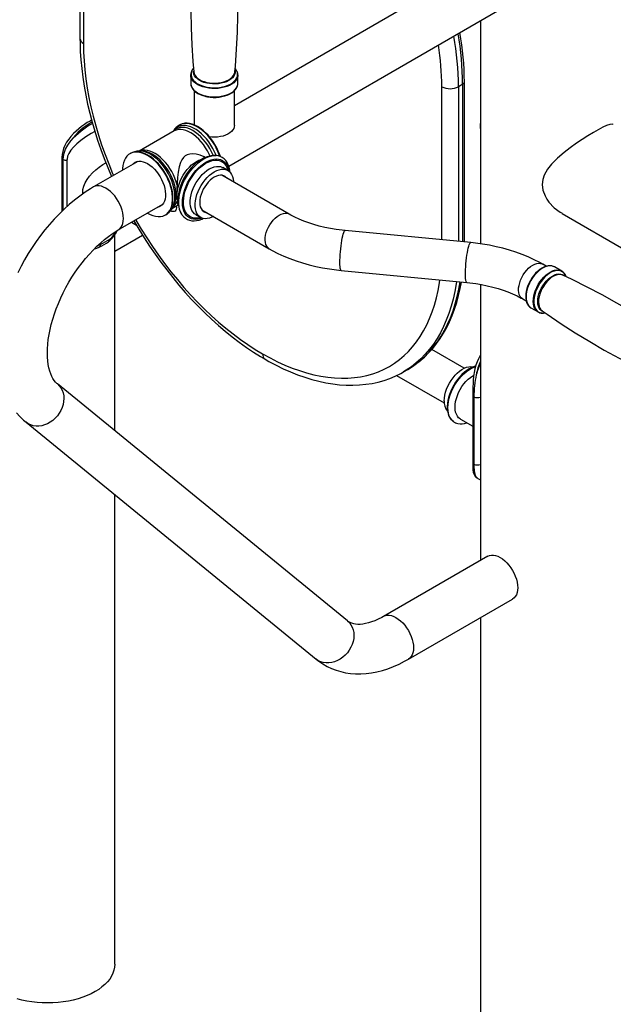
# Model space of a CAD drawing. Units: inches. Extents: x 23 to 8987, y 36 to 8036.
# Drawn here: x 1217 to 1721, y 455 to 1290 of the extents above; entities that cross this region are included whole.
import ezdxf

# ---------------------------------------------------------------- set-up
doc = ezdxf.new("R2010")
doc.units = ezdxf.units.IN
doc.header["$MEASUREMENT"] = 0

msp = doc.modelspace()

# ---------------------------------------------------------------- linework, layer by layer
at = {"color": 7}
for p, q in [((1268.4, 1412.88), (1268.4, 1274.07)), ((1271.33, 1408.79), (1271.33, 1269.98)), ((1614.39, 1341.28), (1399.35, 1217.14)), ((1394.61, 1165.91), (1635.38, 1304.91)), ((1608.19, 1289.21), (1608.19, 1099.98)), ((1362.35, 1243.22), (1362.35, 1236.15)), ((1402.33, 1235.64), (1402.35, 1236.15)), ((1402.35, 1236.15), (1402.35, 1243.22)), ((1594.53, 1101.5), (1594.53, 1237.35)), ((1365.35, 1229.81), (1365.35, 1200.84)), ((1399.35, 1200.23), (1399.35, 1229.85)), ((1575.39, 1103.35), (1575.39, 1233.27)), ((1593.07, 1235.31), (1589.53, 1233.27)), ((1589.53, 1233.27), (1589.53, 1101.98)), ((1593.07, 1101.64), (1593.07, 1235.31)), ((1348.17, 1195.68), (1318.75, 1178.7)), ((1347.5, 1195.56), (1347.23, 1195.14)), ((1353.21, 1200.9), (1352.88, 1200.71)), ((1320.06, 1178.76), (1318.25, 1178.67)), ((1253.08, 1173.11), (1253.08, 1127.6)), ((1254.07, 1128.57), (1254.07, 1171.39)), ((1257.34, 1170.82), (1257.34, 1131.58)), ((1317.58, 1169.94), (1279.92, 1148.2)), ((1311.1, 1176.59), (1310.78, 1176.4)), ((1374.77, 1173.19), (1374.59, 1173.29)), ((1383.62, 1174.82), (1383.9, 1174.8)), ((1393.85, 1162.18), (1389.6, 1164.63)), ((1445.97, 1125.16), (1388.77, 1158.18)), ((1300.92, 1111.83), (1338.58, 1133.57)), ((1346.48, 1129.78), (1347.46, 1131.3)), ((1346.75, 1130.2), (1351.8, 1133.11)), ((1351.6, 1133.45), (1351.76, 1133.36)), ((1371.77, 1128.73), (1428.97, 1095.72)), ((1340.78, 1124.44), (1341.1, 1124.63)), ((1366.61, 1124.79), (1370.85, 1122.34)), ((1677.38, 1125.79), (1733.24, 1093.54)), ((1312.04, 1118.25), (1316.31, 1115.79)), ((1599.85, 1100.99), (1493.37, 1111.24)), ((1297.93, 941.36), (1297.93, 1107.69)), ((1297.93, 1093.69), (1321.48, 1107.28)), ((1283.73, 1098.81), (1285.77, 1099.52)), ((1490.11, 1077.39), (1596.6, 1067.15)), ((1663.96, 1080.96), (1660.99, 1082.67)), ((1670.95, 1080.39), (1670.66, 1080.54)), ((1677.06, 1076.86), (1670.95, 1080.39)), ((1608.19, 1065.56), (1608.19, 831.45)), ((1644, 1053.22), (1646.98, 1051.5)), ((1650.95, 1045.75), (1657.06, 1042.22)), ((1657.06, 1042.22), (1656.83, 1042.35)), ((1423.36, 1006.66), (1423.36, 1006.66)), ((1594.45, 994.47), (1566.88, 1010.39)), ((1425.43, 1002.08), (1425.43, 1002.08)), ((1537.01, 988.37), (1577.45, 965.03)), ((1542.92, 991.44), (1546.46, 993.48)), ((1495.33, 780.2), (1249.25, 981.1)), ((1601.63, 971.9), (1601.63, 914.75)), ((1602.62, 970.18), (1602.62, 913.02)), ((1222.69, 948.56), (1468.77, 747.67)), ((1591.13, 951.36), (1601.63, 945.3)), ((1601.61, 914.79), (1601.61, 914.32)), ((1605.86, 900.97), (1604.66, 901.95)), ((1604.66, 901.95), (1605.61, 901.29)), ((1605.54, 901.14), (1605.85, 900.96)), ((1297.93, 488.95), (1297.93, 887.14)), ((1614.39, 835.02), (1526, 784)), ((1547, 747.63), (1635.38, 798.65)), ((1608.19, 782.95), (1608.19, 683.98)), ((1608.19, 683.98), (1608.19, 538.48)), ((1608.19, 538.48), (1608.19, 244.03))]:
    msp.add_line(p, q, dxfattribs=at)
at = {"color": 7, "flags": 128}
for points in [[(1364.62, 1356.75), (1364.43, 1354.62), (1363.44, 1340.34), (1362.77, 1326.03), (1362.41, 1311.71), (1362.37, 1297.38), (1362.64, 1283.07), (1363.23, 1268.79), (1364.14, 1254.55), (1364.88, 1245.86)], [(1399.82, 1245.86), (1400.27, 1250.79), (1401.25, 1265.06), (1401.93, 1279.37), (1402.28, 1293.7), (1402.33, 1308.02), (1402.05, 1322.33), (1401.46, 1336.62), (1400.56, 1350.86), (1400.07, 1356.62)], [(1268.4, 1274.07), (1268.43, 1270.33), (1268.67, 1263.19), (1269.14, 1255.95), (1269.84, 1248.61), (1270.76, 1241.19), (1271.91, 1233.69), (1273.28, 1226.13), (1274.88, 1218.52), (1276.69, 1210.87), (1278.71, 1203.19), (1280.95, 1195.48), (1283.4, 1187.77), (1286.05, 1180.05), (1288.89, 1172.34), (1291.94, 1164.66), (1295.18, 1157.01)], [(1271.33, 1269.98), (1271.46, 1262.65), (1271.85, 1255.19), (1272.5, 1247.59), (1273.4, 1239.89), (1274.57, 1232.09), (1275.98, 1224.2), (1277.65, 1216.24), (1279.57, 1208.22), (1281.73, 1200.16), (1284.14, 1192.07), (1286.78, 1183.96), (1289.65, 1175.85), (1292.76, 1167.75), (1296.09, 1159.67), (1296.82, 1157.96)], [(1363.37, 1246.96), (1362.98, 1246.05), (1362.62, 1244.54), (1362.61, 1243.01), (1362.95, 1241.5), (1363.63, 1240.03), (1364.65, 1238.62), (1365.99, 1237.3), (1367.62, 1236.1), (1369.51, 1235.04), (1371.63, 1234.13), (1373.94, 1233.39), (1376.41, 1232.84), (1378.97, 1232.48), (1381.6, 1232.32), (1384.24, 1232.36), (1386.85, 1232.61), (1389.38, 1233.05), (1391.78, 1233.69), (1394.01, 1234.5), (1396.04, 1235.48), (1397.82, 1236.61), (1399.32, 1237.87), (1400.52, 1239.22), (1401.4, 1240.66), (1401.94, 1242.16), (1402.13, 1243.68), (1401.96, 1245.2), (1401.58, 1246.39)], [(1364.5, 1248.65), (1363.69, 1247.52), (1363.37, 1246.96)], [(1375.9, 1236.26), (1373.61, 1236.89), (1371.5, 1237.69), (1369.61, 1238.67), (1367.98, 1239.79), (1366.65, 1241.03), (1365.63, 1242.37), (1364.95, 1243.78), (1364.63, 1245.22), (1364.65, 1246.53)], [(1364.84, 1245.86), (1364.85, 1245.8), (1365.17, 1244.37), (1365.83, 1242.98), (1366.84, 1241.66), (1368.16, 1240.43), (1369.77, 1239.32), (1371.63, 1238.36), (1373.72, 1237.56), (1375.98, 1236.94), (1378.37, 1236.52), (1380.84, 1236.29), (1383.34, 1236.27), (1385.82, 1236.45), (1388.23, 1236.84), (1390.52, 1237.42), (1392.64, 1238.18), (1394.55, 1239.11), (1396.22, 1240.19), (1397.6, 1241.39), (1398.68, 1242.69), (1399.42, 1244.07), (1399.81, 1245.5), (1399.85, 1245.86)], [(1399.94, 1247.12), (1400.06, 1246.38), (1400.03, 1244.92), (1399.63, 1243.48), (1398.88, 1242.08), (1397.79, 1240.76), (1396.39, 1239.54), (1394.71, 1238.45), (1392.77, 1237.51), (1390.62, 1236.74), (1388.3, 1236.15), (1385.86, 1235.76), (1383.35, 1235.58), (1380.82, 1235.6), (1378.32, 1235.83), (1375.9, 1236.26)], [(1362.35, 1243.22), (1362.35, 1243.27), (1362.35, 1243.5)], [(1375.08, 1232.46), (1372.66, 1233.12), (1370.41, 1233.95), (1368.38, 1234.95), (1366.6, 1236.1), (1365.1, 1237.38), (1363.9, 1238.75), (1363.04, 1240.21), (1362.51, 1241.73), (1362.35, 1243.22)], [(1362.35, 1236.15), (1362.51, 1234.66), (1363.04, 1233.15), (1363.9, 1231.69), (1365.1, 1230.31), (1366.6, 1229.04), (1368.38, 1227.89), (1370.41, 1226.89), (1372.66, 1226.05), (1375.08, 1225.4)], [(1362.39, 1236.3), (1362.37, 1235.52), (1362.66, 1234.02), (1363.25, 1232.56), (1364.14, 1231.16), (1365.32, 1229.83), (1366.77, 1228.6), (1368.48, 1227.49), (1370.41, 1226.52), (1372.52, 1225.71), (1374.67, 1225.09), (1375.22, 1224.96)], [(1402.35, 1243.17), (1402.3, 1242.4), (1401.93, 1240.87), (1401.21, 1239.38), (1400.16, 1237.97), (1398.79, 1236.64), (1397.12, 1235.44), (1395.19, 1234.37), (1393.04, 1233.46), (1390.69, 1232.72), (1388.19, 1232.17), (1385.59, 1231.82), (1382.93, 1231.68), (1380.26, 1231.73), (1377.63, 1232), (1375.08, 1232.46)], [(1375.08, 1225.4), (1377.63, 1224.93), (1380.26, 1224.67), (1382.93, 1224.61), (1385.59, 1224.76), (1388.19, 1225.11), (1390.69, 1225.66), (1393.04, 1226.4), (1395.19, 1227.31), (1397.12, 1228.37), (1398.79, 1229.58), (1400.16, 1230.9), (1401.21, 1232.32), (1401.93, 1233.81), (1402.3, 1235.33), (1402.33, 1235.64)], [(1375.22, 1224.96), (1376.48, 1224.71), (1378.92, 1224.36), (1381.42, 1224.2), (1383.93, 1224.22), (1386.42, 1224.43), (1388.84, 1224.83), (1391.16, 1225.4), (1393.35, 1226.14), (1395.37, 1227.04), (1397.19, 1228.09), (1398.77, 1229.28), (1400.1, 1230.6), (1401.14, 1232.01), (1401.86, 1233.5), (1402.26, 1235.03), (1402.29, 1235.59)], [(1278.28, 1204.82), (1276.98, 1204.15), (1274.59, 1202.76), (1272.18, 1201.2), (1269.8, 1199.5), (1267.45, 1197.64), (1265.13, 1195.62), (1262.89, 1193.44), (1260.77, 1191.12), (1258.8, 1188.64), (1257.06, 1186.06), (1255.61, 1183.41), (1254.46, 1180.7), (1253.73, 1178.28), (1253.24, 1175.65), (1253.08, 1173.12)], [(1281.06, 1195.12), (1277.97, 1193.41), (1273.49, 1190.65), (1269.15, 1187.62), (1265.8, 1184.92), (1262.78, 1182.05), (1260.59, 1179.44), (1258.85, 1176.67), (1257.88, 1174.29), (1257.39, 1171.83), (1257.34, 1170.82)], [(1381.53, 1174.8), (1381.37, 1175.18), (1380.06, 1178.07), (1378.55, 1180.89), (1376.86, 1183.61), (1375.02, 1186.19), (1373.03, 1188.6), (1370.94, 1190.81), (1368.76, 1192.79), (1366.53, 1194.52), (1364.27, 1195.97), (1362, 1197.13), (1359.77, 1197.98), (1357.59, 1198.51), (1355.5, 1198.72), (1353.52, 1198.6), (1351.67, 1198.15), (1349.98, 1197.39), (1348.47, 1196.31), (1347.42, 1195.25)], [(1383.95, 1174.72), (1383.8, 1175.13), (1382.55, 1178.07), (1381.09, 1180.95), (1379.45, 1183.75), (1377.64, 1186.42), (1375.68, 1188.93), (1373.61, 1191.26), (1371.44, 1193.37), (1369.2, 1195.24), (1366.93, 1196.85), (1364.63, 1198.17), (1362.35, 1199.19), (1360.12, 1199.91), (1357.95, 1200.3), (1355.88, 1200.36), (1353.92, 1200.11), (1352.11, 1199.52), (1350.47, 1198.63), (1349.01, 1197.42), (1347.76, 1195.93), (1347.5, 1195.56)], [(1378.71, 1174.45), (1378.03, 1175.94), (1376.59, 1178.77), (1374.96, 1181.5), (1373.16, 1184.1), (1371.22, 1186.53), (1369.17, 1188.77), (1367.02, 1190.79), (1364.81, 1192.56), (1362.57, 1194.05), (1360.32, 1195.26), (1358.1, 1196.15), (1355.93, 1196.73), (1353.84, 1196.98), (1351.85, 1196.9), (1350, 1196.49), (1348.31, 1195.76), (1348.17, 1195.68)], [(1387.06, 1174.13), (1386.62, 1175.38), (1385.44, 1178.34), (1384.05, 1181.25), (1382.47, 1184.09), (1380.72, 1186.82), (1378.82, 1189.4), (1376.79, 1191.82), (1374.65, 1194.03), (1372.44, 1196.02), (1370.17, 1197.76), (1367.88, 1199.22), (1365.59, 1200.4), (1363.32, 1201.28), (1361.11, 1201.85), (1358.97, 1202.1), (1356.94, 1202.03), (1355.04, 1201.64), (1353.29, 1200.93), (1352.89, 1200.71)], [(1387.49, 1173.99), (1386.95, 1175.57), (1385.76, 1178.53), (1384.37, 1181.44), (1382.79, 1184.28), (1381.04, 1187.01), (1379.14, 1189.59), (1377.11, 1192.01), (1374.98, 1194.22), (1372.77, 1196.21), (1370.5, 1197.94), (1368.2, 1199.41), (1365.91, 1200.59), (1363.64, 1201.47), (1361.43, 1202.04), (1359.3, 1202.29), (1357.27, 1202.22), (1355.37, 1201.83), (1353.62, 1201.12), (1353.21, 1200.9)], [(1399.35, 1200.23), (1399.28, 1199.33), (1398.87, 1197.92), (1398.11, 1196.55), (1397.02, 1195.27), (1395.61, 1194.09), (1393.92, 1193.04), (1391.98, 1192.14), (1389.84, 1191.42), (1387.54, 1190.88), (1385.13, 1190.54), (1382.66, 1190.41), (1380.18, 1190.49), (1378.24, 1190.7)], [(1720.86, 1201.12), (1720.79, 1201.18), (1719.9, 1201.42), (1717.89, 1201.2), (1714.99, 1200.2), (1711.91, 1198.78), (1708.13, 1196.8), (1703.92, 1194.39), (1699.15, 1191.48), (1694.48, 1188.49), (1689.61, 1185.21), (1684.4, 1181.5), (1679.26, 1177.56), (1673.62, 1172.76), (1668.49, 1167.63), (1664.96, 1163.18), (1662.23, 1158.33), (1660.94, 1154.43), (1660.48, 1150.26)], [(1254.07, 1171.39), (1254.28, 1174.12), (1254.9, 1176.91), (1256.18, 1180.28), (1258.01, 1183.65), (1260.71, 1187.44), (1260.73, 1187.48)], [(1325.56, 1126.05), (1325.78, 1125.93), (1328.07, 1124.75), (1330.34, 1123.87), (1332.55, 1123.3), (1334.69, 1123.05), (1336.71, 1123.12), (1338.62, 1123.51), (1340.37, 1124.22), (1341.95, 1125.23), (1343.34, 1126.54), (1344.52, 1128.13), (1345.48, 1129.98), (1346.22, 1132.07), (1346.71, 1134.38), (1346.96, 1136.87), (1346.96, 1139.52), (1346.71, 1142.3), (1346.22, 1145.18), (1345.48, 1148.11), (1344.52, 1151.08), (1343.34, 1154.03), (1341.95, 1156.95), (1340.37, 1159.79), (1338.62, 1162.51), (1336.71, 1165.1), (1334.69, 1167.51), (1332.55, 1169.73), (1330.34, 1171.71), (1328.07, 1173.45), (1325.78, 1174.92), (1323.48, 1176.1), (1321.22, 1176.98), (1319.01, 1177.55), (1316.87, 1177.8), (1314.84, 1177.73), (1312.94, 1177.34), (1311.19, 1176.63), (1309.61, 1175.61), (1308.22, 1174.31), (1307.04, 1172.72), (1306.07, 1170.87), (1305.34, 1168.78), (1304.84, 1166.47), (1304.6, 1163.98), (1304.57, 1162.43)], [(1341.1, 1124.63), (1342.27, 1125.42), (1343.66, 1126.73), (1344.85, 1128.32), (1345.81, 1130.17), (1346.54, 1132.26), (1347.04, 1134.56), (1347.29, 1137.06), (1347.29, 1139.71), (1347.04, 1142.49), (1346.54, 1145.36), (1345.81, 1148.3), (1344.85, 1151.27), (1343.66, 1154.22), (1342.27, 1157.14), (1340.69, 1159.97), (1338.94, 1162.7), (1337.04, 1165.29), (1335.01, 1167.7), (1332.88, 1169.91), (1330.66, 1171.9), (1328.4, 1173.64), (1326.1, 1175.11), (1323.81, 1176.29), (1321.54, 1177.17), (1319.33, 1177.73), (1317.2, 1177.98), (1315.17, 1177.91), (1313.27, 1177.52), (1311.51, 1176.82), (1311.1, 1176.59)], [(1318.36, 1178.68), (1318.3, 1178.67), (1318.25, 1178.67)], [(1346.51, 1129.83), (1346.77, 1130.26), (1347.69, 1132.15), (1348.38, 1134.28), (1348.82, 1136.62), (1349, 1139.15), (1348.94, 1141.84), (1348.63, 1144.64), (1348.06, 1147.53), (1347.26, 1150.47), (1346.22, 1153.43), (1344.97, 1156.37), (1343.51, 1159.26), (1341.87, 1162.05), (1340.06, 1164.72), (1338.11, 1167.24), (1336.03, 1169.57), (1333.87, 1171.68), (1331.63, 1173.55), (1329.35, 1175.15), (1327.06, 1176.48), (1324.78, 1177.5), (1322.54, 1178.21), (1320.37, 1178.61), (1318.36, 1178.68)], [(1350.73, 1149.75), (1349.95, 1152.64), (1348.93, 1155.54), (1347.69, 1158.42), (1346.24, 1161.25), (1344.61, 1163.98), (1342.81, 1166.58), (1340.87, 1169.01), (1338.82, 1171.25), (1336.67, 1173.27), (1334.47, 1175.04), (1332.22, 1176.53), (1329.97, 1177.74), (1327.75, 1178.63), (1325.58, 1179.21), (1323.49, 1179.46), (1321.51, 1179.38), (1319.65, 1178.97), (1318.93, 1178.71)], [(1347.46, 1131.3), (1347.92, 1132.07), (1348.79, 1133.98), (1349.41, 1136.13), (1349.79, 1138.49), (1349.92, 1141.03), (1349.79, 1143.72), (1349.41, 1146.52), (1348.79, 1149.39), (1347.92, 1152.31), (1346.82, 1155.23), (1345.51, 1158.12), (1344, 1160.95), (1342.31, 1163.66), (1340.47, 1166.25), (1338.48, 1168.66), (1336.39, 1170.87), (1334.21, 1172.85), (1331.98, 1174.57), (1329.72, 1176.03), (1327.45, 1177.19), (1325.22, 1178.04), (1323.04, 1178.57), (1320.95, 1178.78), (1320.06, 1178.76)], [(1312.97, 1167.28), (1313.89, 1168.23), (1315.2, 1169.14), (1316.69, 1169.74), (1318.32, 1170.03), (1320.07, 1169.99), (1321.92, 1169.63), (1323.83, 1168.96), (1325.78, 1167.98)], [(1374.56, 1173.24), (1373.63, 1173.82), (1370.33, 1175.2), (1367.02, 1176.04), (1363.57, 1176.29), (1361.47, 1176.08), (1359.44, 1175.5), (1357.68, 1174.55), (1356.15, 1173.21), (1354.75, 1171.28), (1353.66, 1168.99), (1352.52, 1165.15), (1351.73, 1160.86), (1351.19, 1156.33), (1350.83, 1151.53), (1350.73, 1149.75)], [(1351.42, 1137.23), (1351.19, 1138.28), (1350.93, 1140.47), (1350.93, 1142.83), (1351.19, 1145.32), (1351.7, 1147.9), (1352.45, 1150.52), (1353.43, 1153.16), (1354.63, 1155.76), (1356.03, 1158.29), (1357.61, 1160.7), (1359.33, 1162.96), (1361.18, 1165.03), (1363.12, 1166.88), (1365.13, 1168.48), (1367.17, 1169.8), (1369.2, 1170.83), (1371.21, 1171.55), (1371.25, 1171.56)], [(1383.62, 1174.79), (1383.17, 1174.84), (1380.92, 1174.77), (1378.6, 1174.42), (1376.25, 1173.78), (1373.86, 1172.84), (1371.47, 1171.6), (1369.11, 1170.08), (1366.82, 1168.31), (1364.63, 1166.31), (1362.55, 1164.12), (1360.61, 1161.75), (1358.82, 1159.24), (1357.19, 1156.6), (1355.74, 1153.86), (1354.48, 1151.04), (1353.42, 1148.17), (1352.58, 1145.27), (1351.97, 1142.36), (1351.6, 1139.46), (1351.5, 1136.59), (1351.68, 1133.79), (1352.15, 1131.09), (1352.92, 1128.56), (1353.85, 1126.47), (1354.8, 1124.92)], [(1354.58, 1125.21), (1353.64, 1127.01), (1352.91, 1129.1), (1352.41, 1131.41), (1352.17, 1133.9), (1352.17, 1136.55), (1352.41, 1139.33), (1352.91, 1142.21), (1353.64, 1145.14), (1354.61, 1148.11), (1355.79, 1151.06), (1357.18, 1153.98), (1358.76, 1156.82), (1360.51, 1159.54), (1362.41, 1162.13), (1364.44, 1164.54), (1366.58, 1166.76), (1368.79, 1168.74), (1371.05, 1170.48), (1373.35, 1171.95), (1375.64, 1173.13), (1377.91, 1174.01), (1380.12, 1174.58), (1382.26, 1174.83), (1383.62, 1174.82)], [(1372.01, 1121.79), (1370.85, 1121.39), (1368.7, 1120.86), (1366.64, 1120.66), (1364.69, 1120.78), (1362.87, 1121.22), (1361.21, 1121.97), (1359.72, 1123.04), (1358.43, 1124.39), (1357.35, 1126.02), (1356.5, 1127.91), (1355.88, 1130.03), (1355.51, 1132.36), (1355.38, 1134.86), (1355.51, 1137.5), (1355.88, 1140.26), (1356.5, 1143.09), (1357.35, 1145.96), (1358.43, 1148.84), (1359.72, 1151.69), (1361.21, 1154.46), (1362.87, 1157.14), (1364.69, 1159.68), (1366.64, 1162.06), (1368.7, 1164.23), (1370.85, 1166.18), (1373.05, 1167.88), (1375.28, 1169.32), (1377.5, 1170.46), (1379.7, 1171.29), (1381.85, 1171.82), (1383.91, 1172.02), (1385.86, 1171.9), (1387.68, 1171.46), (1389.34, 1170.71), (1390.83, 1169.64), (1392.12, 1168.29), (1393.2, 1166.66), (1394.05, 1164.77), (1394.67, 1162.65), (1394.9, 1161.45)], [(1370.85, 1122.34), (1368.86, 1121.87), (1366.85, 1121.69), (1364.95, 1121.84), (1363.19, 1122.3), (1361.58, 1123.07), (1360.16, 1124.15), (1358.93, 1125.52), (1357.91, 1127.16), (1357.12, 1129.05), (1356.56, 1131.16), (1356.25, 1133.47), (1356.19, 1135.95), (1356.38, 1138.57), (1356.81, 1141.29), (1357.48, 1144.07), (1358.39, 1146.88), (1359.52, 1149.69), (1360.85, 1152.45), (1362.37, 1155.13), (1364.05, 1157.7), (1365.89, 1160.12), (1367.84, 1162.36), (1369.9, 1164.39), (1372.02, 1166.19), (1374.19, 1167.72), (1376.37, 1168.98), (1378.53, 1169.94), (1380.65, 1170.6), (1382.71, 1170.94), (1384.66, 1170.96), (1386.5, 1170.66), (1388.19, 1170.04), (1389.7, 1169.11), (1391.04, 1167.88), (1392.16, 1166.38), (1393.07, 1164.61), (1393.74, 1162.6), (1393.85, 1162.18)], [(1395.68, 1160.48), (1395.45, 1162.68), (1394.94, 1164.98), (1394.19, 1167.1), (1393.21, 1169.01), (1392.01, 1170.67), (1390.62, 1172.07), (1389.05, 1173.18), (1387.35, 1174.01), (1385.51, 1174.56), (1383.92, 1174.77)], [(1270.88, 1142.39), (1270.77, 1143.12), (1270.95, 1146.15), (1271.66, 1148.93), (1272.86, 1151.75), (1274.52, 1154.56), (1276.58, 1157.33), (1279.09, 1160.12), (1281.9, 1162.78), (1284.76, 1165.13), (1287.71, 1167.25), (1290.25, 1168.8), (1290.29, 1168.82)], [(1325.78, 1167.98), (1327.72, 1166.71), (1329.63, 1165.18), (1331.48, 1163.4), (1333.24, 1161.41), (1334.87, 1159.24), (1336.35, 1156.93), (1337.66, 1154.51), (1338.78, 1152.02), (1339.68, 1149.5), (1340.35, 1147), (1340.79, 1144.56), (1340.97, 1142.21), (1340.91, 1140), (1340.6, 1137.96), (1340.05, 1136.12), (1339.26, 1134.52), (1338.25, 1133.18), (1337.03, 1132.12), (1335.63, 1131.37), (1334.07, 1130.92), (1333.97, 1130.91)], [(1366.64, 1124.77), (1365.57, 1125.5), (1364.37, 1126.72), (1363.39, 1128.22), (1362.64, 1129.98), (1362.13, 1131.97), (1361.87, 1134.16), (1361.87, 1136.52), (1362.13, 1139), (1362.64, 1141.58), (1363.39, 1144.21), (1364.37, 1146.84), (1365.57, 1149.44), (1366.97, 1151.97), (1368.54, 1154.38), (1370.27, 1156.64), (1372.12, 1158.71), (1374.06, 1160.56), (1376.07, 1162.16), (1378.1, 1163.49), (1380.14, 1164.52), (1382.15, 1165.23), (1384.09, 1165.63), (1385.94, 1165.69), (1387.66, 1165.42), (1389.24, 1164.83), (1389.62, 1164.62)], [(1381.59, 1123.06), (1380.31, 1122.45), (1378.3, 1121.73), (1376.36, 1121.34), (1374.51, 1121.28), (1372.79, 1121.55), (1371.21, 1122.14), (1369.82, 1123.05), (1368.62, 1124.27), (1367.63, 1125.77), (1366.88, 1127.53), (1366.37, 1129.52), (1366.12, 1131.71), (1366.12, 1134.07), (1366.37, 1136.56), (1366.88, 1139.13), (1367.63, 1141.76), (1368.62, 1144.39), (1369.82, 1147), (1371.21, 1149.52), (1372.79, 1151.93), (1374.51, 1154.19), (1376.36, 1156.26), (1378.3, 1158.11), (1380.31, 1159.71), (1382.35, 1161.04), (1384.39, 1162.07), (1386.39, 1162.78), (1388.33, 1163.18), (1390.18, 1163.24), (1391.91, 1162.97), (1393.48, 1162.38), (1394.88, 1161.46), (1396.08, 1160.25), (1397.06, 1158.75), (1397.81, 1156.99), (1398.32, 1155), (1398.58, 1152.81), (1398.59, 1152.51)], [(1382.35, 1156.55), (1380.59, 1155.39), (1378.86, 1153.96), (1377.21, 1152.29), (1375.66, 1150.42), (1374.24, 1148.38), (1373, 1146.22), (1371.94, 1143.97), (1371.09, 1141.7), (1370.47, 1139.43), (1370.1, 1137.22), (1369.97, 1135.12), (1370.1, 1133.15), (1370.47, 1131.38), (1371.09, 1129.82), (1371.94, 1128.52), (1373, 1127.5), (1374.24, 1126.78), (1375.66, 1126.38), (1375.92, 1126.34)], [(1392.92, 1155.78), (1392.76, 1155.99), (1391.7, 1157.02), (1390.45, 1157.74), (1389.04, 1158.14), (1387.49, 1158.22), (1385.83, 1157.98), (1384.11, 1157.42), (1382.35, 1156.55)], [(1279.92, 1148.2), (1277.38, 1146.69), (1272.73, 1143.7), (1268.14, 1140.46), (1263.63, 1136.98), (1259.21, 1133.27), (1254.87, 1129.35), (1250.64, 1125.22), (1246.52, 1120.9), (1242.51, 1116.41), (1238.64, 1111.74), (1234.9, 1106.92), (1231.3, 1101.96), (1227.85, 1096.86), (1224.56, 1091.64), (1221.43, 1086.32), (1218.47, 1080.9), (1215.7, 1075.4)], [(1300.93, 1111.83), (1302.2, 1112.77), (1303.28, 1114.02), (1304.14, 1115.53), (1304.77, 1117.29), (1305.15, 1119.28), (1305.27, 1121.44), (1305.15, 1123.75), (1304.77, 1126.17), (1304.14, 1128.65), (1303.28, 1131.16), (1302.2, 1133.65), (1300.92, 1136.08), (1299.46, 1138.4), (1297.85, 1140.58), (1296.11, 1142.57), (1294.27, 1144.36), (1292.36, 1145.89), (1290.42, 1147.16), (1288.48, 1148.13), (1286.58, 1148.79), (1284.74, 1149.14), (1283, 1149.15), (1281.38, 1148.84), (1279.93, 1148.2)], [(1660.48, 1150.26), (1661.09, 1145.42), (1662.92, 1140.56), (1664.46, 1137.87), (1666.28, 1135.32), (1670.72, 1130.61), (1675.87, 1126.7), (1677.41, 1125.89)], [(1350.73, 1136.23), (1350.74, 1136.15), (1350.93, 1134.87), (1351.19, 1133.98), (1351.63, 1133.5)], [(1350.17, 1130.57), (1350.05, 1129.41), (1349.68, 1128.47), (1349.1, 1127.78), (1348.32, 1127.38), (1347.4, 1127.29), (1346.38, 1127.53), (1345.31, 1128.07), (1345.25, 1128.12)], [(1350.01, 1132.08), (1350.05, 1131.86), (1350.17, 1130.57)], [(1314.14, 1119.45), (1318.36, 1112.31), (1322.8, 1105.16), (1327.39, 1098.12), (1332.12, 1091.2), (1336.99, 1084.42), (1341.99, 1077.77), (1347.11, 1071.28), (1352.34, 1064.94), (1357.69, 1058.78), (1363.14, 1052.79), (1368.69, 1046.98), (1374.32, 1041.37), (1380.03, 1035.95), (1385.82, 1030.75), (1391.67, 1025.76), (1397.58, 1021), (1403.54, 1016.47), (1409.55, 1012.17), (1415.59, 1008.12), (1421.66, 1004.31), (1425.43, 1002.08)], [(1315.73, 1120.37), (1315.86, 1120.14), (1320.39, 1112.5), (1325.1, 1104.98), (1329.98, 1097.59), (1335.02, 1090.34), (1340.21, 1083.25), (1345.54, 1076.33), (1351, 1069.59), (1356.59, 1063.05), (1362.29, 1056.7), (1368.1, 1050.58), (1374, 1044.67), (1379.98, 1039), (1386.04, 1033.58), (1392.16, 1028.41), (1398.34, 1023.5), (1404.55, 1018.87), (1410.8, 1014.51), (1417.08, 1010.44), (1423.36, 1006.66)], [(1354.58, 1125.27), (1355.13, 1124.39), (1356.43, 1122.87), (1357.92, 1121.62), (1359.56, 1120.65), (1361.34, 1119.97), (1363.23, 1119.58), (1365.23, 1119.47), (1367.32, 1119.66), (1369.49, 1120.13), (1371.71, 1120.9), (1373.23, 1121.61)], [(1354.78, 1124.89), (1354.61, 1125.16), (1354.58, 1125.21)], [(1428.97, 1095.72), (1428.81, 1095.81), (1427.69, 1096.72), (1426.78, 1097.92), (1426.09, 1099.39), (1425.65, 1101.09), (1425.46, 1103), (1425.52, 1105.06), (1425.84, 1107.24), (1426.41, 1109.48), (1427.21, 1111.75), (1428.23, 1113.98), (1429.45, 1116.15), (1430.84, 1118.19), (1432.37, 1120.06), (1434.01, 1121.73), (1435.72, 1123.16), (1437.47, 1124.32)], [(1437.47, 1124.32), (1439.22, 1125.18), (1440.93, 1125.73), (1442.57, 1125.95), (1444.1, 1125.84), (1445.49, 1125.41), (1445.96, 1125.16)], [(1493.37, 1111.24), (1490.75, 1111.51), (1485.76, 1112.17), (1480.86, 1112.98), (1476.08, 1113.95), (1471.42, 1115.07), (1466.92, 1116.33), (1462.59, 1117.72), (1458.44, 1119.24), (1454.49, 1120.87), (1450.77, 1122.6), (1447.27, 1124.42), (1445.97, 1125.16)], [(1249.25, 981.1), (1248.74, 981.54), (1247.56, 982.73), (1246.49, 984.09), (1245.48, 985.63), (1244.46, 987.55), (1243.54, 989.7), (1242.73, 992.08), (1242.04, 994.69), (1241.48, 997.53), (1241.07, 1000.59), (1240.81, 1003.87), (1240.71, 1007.35), (1240.79, 1011.01), (1241.05, 1014.85), (1241.5, 1018.83), (1242.14, 1022.96), (1242.98, 1027.21), (1244.01, 1031.55), (1245.24, 1035.97), (1246.66, 1040.45), (1248.28, 1044.96), (1250.07, 1049.49), (1252.05, 1054.02), (1254.2, 1058.52), (1256.51, 1062.97), (1258.98, 1067.36), (1261.58, 1071.67), (1264.33, 1075.87), (1267.19, 1079.95), (1270.15, 1083.88), (1273.21, 1087.66), (1276.34, 1091.27), (1279.53, 1094.7), (1282.76, 1097.92), (1286.03, 1100.93), (1289.29, 1103.71), (1292.55, 1106.27), (1295.78, 1108.58), (1298.96, 1110.65), (1300.92, 1111.83)], [(1491.74, 1108.2), (1492.15, 1109.46), (1492.54, 1110.4), (1492.93, 1110.99), (1493.28, 1111.23), (1493.37, 1111.24)], [(1490.11, 1077.39), (1490.03, 1077.41), (1489.73, 1077.71), (1489.47, 1078.37), (1489.25, 1079.36), (1489.09, 1080.67), (1488.99, 1082.27), (1488.95, 1084.13), (1488.96, 1086.21), (1489.04, 1088.46), (1489.17, 1090.83), (1489.35, 1093.28), (1489.59, 1095.75), (1489.87, 1098.19), (1490.2, 1100.55), (1490.55, 1102.77), (1490.93, 1104.82), (1491.33, 1106.64), (1491.74, 1108.2)], [(1428.97, 1095.72), (1431.46, 1094.32), (1436.25, 1091.85), (1441.22, 1089.56), (1446.37, 1087.45), (1451.68, 1085.52), (1457.13, 1083.77), (1462.7, 1082.2), (1468.39, 1080.83), (1474.18, 1079.64), (1480.05, 1078.64), (1485.99, 1077.84), (1490.11, 1077.39)], [(1596.6, 1067.15), (1596.52, 1067.17), (1596.21, 1067.47), (1595.95, 1068.12), (1595.74, 1069.11), (1595.58, 1070.43), (1595.48, 1072.03), (1595.43, 1073.89), (1595.45, 1075.97), (1595.52, 1078.21), (1595.65, 1080.59), (1595.84, 1083.04), (1596.08, 1085.51), (1596.36, 1087.95), (1596.68, 1090.31), (1597.04, 1092.53), (1597.42, 1094.57), (1597.82, 1096.39), (1598.22, 1097.95)], [(1598.22, 1097.95), (1598.63, 1099.21), (1599.03, 1100.15), (1599.41, 1100.75), (1599.77, 1100.99), (1599.85, 1100.99)], [(1660.99, 1082.67), (1658.5, 1084.07), (1653.71, 1086.53), (1648.74, 1088.82), (1643.59, 1090.94), (1638.29, 1092.87), (1632.84, 1094.62), (1627.26, 1096.18), (1621.57, 1097.56), (1615.78, 1098.75), (1609.91, 1099.74), (1603.97, 1100.55), (1599.85, 1100.99)], [(1644, 1053.22), (1643.84, 1053.32), (1642.72, 1054.23), (1641.8, 1055.43), (1641.12, 1056.9), (1640.67, 1058.6), (1640.48, 1060.5), (1640.55, 1062.57), (1640.86, 1064.74), (1641.43, 1066.99), (1642.23, 1069.25), (1643.25, 1071.49), (1644.47, 1073.65), (1645.86, 1075.69), (1647.39, 1077.57), (1649.03, 1079.24), (1650.74, 1080.67), (1652.49, 1081.83)], [(1670.62, 1080.53), (1670.23, 1080.75), (1668.77, 1081.22), (1667.2, 1081.41), (1665.53, 1081.31), (1663.78, 1080.92), (1661.99, 1080.24), (1660.17, 1079.29), (1658.37, 1078.07), (1656.62, 1076.62), (1654.93, 1074.96), (1653.34, 1073.11), (1651.87, 1071.11), (1650.54, 1068.98), (1649.37, 1066.76), (1648.39, 1064.49), (1647.59, 1062.19), (1647.01, 1059.9), (1646.65, 1057.65), (1646.51, 1055.6), (1646.51, 1055.1)], [(1670.66, 1080.54), (1669.94, 1080.86), (1668.4, 1081.25), (1666.74, 1081.31), (1664.96, 1081.04), (1663.12, 1080.46), (1661.24, 1079.56), (1659.35, 1078.37), (1657.49, 1076.91), (1655.7, 1075.2), (1653.99, 1073.27), (1652.41, 1071.16), (1650.99, 1068.91), (1649.74, 1066.55), (1648.69, 1064.13), (1647.86, 1061.69), (1647.26, 1059.28), (1646.91, 1056.93), (1646.81, 1054.7)], [(1652.49, 1081.83), (1654.24, 1082.69), (1655.96, 1083.24), (1657.6, 1083.46), (1659.13, 1083.35), (1660.52, 1082.92), (1660.99, 1082.67)], [(1652.92, 1051.17), (1653.02, 1053.4), (1653.38, 1055.75), (1653.97, 1058.16), (1654.8, 1060.6), (1655.85, 1063.02), (1657.1, 1065.38), (1658.53, 1067.63), (1660.11, 1069.74), (1661.81, 1071.67), (1663.61, 1073.38), (1665.47, 1074.84), (1667.36, 1076.03), (1669.24, 1076.93), (1671.08, 1077.51), (1672.85, 1077.78), (1674.52, 1077.72), (1676.05, 1077.33), (1677.05, 1076.87)], [(1423.36, 1006.66), (1429.64, 1003.19), (1435.91, 1000.01), (1442.16, 997.15), (1448.38, 994.61), (1454.56, 992.39), (1460.68, 990.49), (1466.74, 988.92), (1472.72, 987.68), (1478.62, 986.77), (1484.43, 986.19), (1490.13, 985.96), (1495.72, 986.05), (1501.18, 986.48), (1506.51, 987.25), (1511.7, 988.34), (1516.74, 989.77), (1521.62, 991.53), (1526.33, 993.62), (1530.86, 996.02), (1535.21, 998.75), (1539.37, 1001.79), (1543.33, 1005.13), (1547.09, 1008.78), (1550.63, 1012.73), (1553.96, 1016.96), (1557.06, 1021.48), (1559.94, 1026.27), (1562.58, 1031.33), (1564.99, 1036.64), (1567.15, 1042.21), (1569.07, 1048.01), (1570.74, 1054.04), (1572.15, 1060.3), (1573.31, 1066.76), (1573.7, 1069.35)], [(1680.71, 1072.23), (1680.31, 1073.17), (1679.45, 1074.58), (1678.37, 1075.72), (1677.1, 1076.57), (1675.66, 1077.11), (1674.07, 1077.33), (1672.36, 1077.23), (1670.57, 1076.81), (1668.73, 1076.08), (1666.86, 1075.04), (1665, 1073.73), (1663.19, 1072.16), (1661.46, 1070.35), (1659.83, 1068.35), (1658.34, 1066.19), (1657.01, 1063.91), (1655.87, 1061.54), (1654.94, 1059.13), (1654.23, 1056.72), (1653.76, 1054.36), (1653.54, 1052.09), (1653.56, 1049.95), (1653.83, 1047.97), (1654.35, 1046.2), (1655.1, 1044.65), (1656.08, 1043.37), (1657.25, 1042.38), (1658.61, 1041.68), (1660.13, 1041.3), (1660.9, 1041.23)], [(1656.76, 1050.82), (1656.86, 1052.94), (1657.22, 1055.17), (1657.82, 1057.47), (1658.66, 1059.78), (1659.72, 1062.06), (1660.97, 1064.26), (1662.38, 1066.34), (1663.95, 1068.25), (1665.61, 1069.96), (1667.36, 1071.44), (1669.14, 1072.64), (1670.93, 1073.55), (1672.68, 1074.15), (1674.37, 1074.42), (1675.95, 1074.37), (1677.4, 1073.99), (1678.68, 1073.28), (1678.93, 1073.09)], [(1678.11, 1073.38), (1677.79, 1073.51), (1676.36, 1073.89), (1674.8, 1073.94), (1673.14, 1073.67), (1671.4, 1073.08), (1669.64, 1072.18), (1667.88, 1070.99), (1666.15, 1069.54), (1664.5, 1067.85), (1662.96, 1065.96), (1661.56, 1063.9), (1660.33, 1061.73), (1659.28, 1059.47), (1658.46, 1057.19), (1657.86, 1054.93), (1657.51, 1052.72), (1657.4, 1050.62), (1657.55, 1048.67), (1657.95, 1046.91), (1658.59, 1045.38), (1659.45, 1044.1), (1660.53, 1043.1), (1660.6, 1043.05)], [(1774.25, 1018.12), (1772.5, 1019.36), (1760.63, 1027.35), (1748.57, 1035.09), (1736.35, 1042.56), (1723.96, 1049.76), (1711.43, 1056.68), (1698.77, 1063.31), (1685.98, 1069.64), (1678.09, 1073.34)], [(1587.74, 1068), (1587.47, 1066.17), (1586.31, 1059.56), (1584.91, 1053.16), (1583.25, 1046.97), (1581.34, 1041), (1579.19, 1035.27), (1576.8, 1029.79), (1574.17, 1024.56), (1571.31, 1019.6), (1568.21, 1014.9), (1564.9, 1010.48), (1561.37, 1006.35), (1557.62, 1002.51), (1553.67, 998.96), (1549.52, 995.72), (1545.17, 992.79), (1542.96, 991.46)], [(1551.51, 996.67), (1553.05, 997.76), (1557.21, 1001), (1561.16, 1004.55), (1564.9, 1008.39), (1568.44, 1012.52), (1571.75, 1016.94), (1574.84, 1021.64), (1577.7, 1026.6), (1580.33, 1031.83), (1582.73, 1037.32), (1584.88, 1043.04), (1586.78, 1049.01), (1588.44, 1055.2), (1589.85, 1061.6), (1590.92, 1067.69)], [(1551.71, 996.84), (1552.8, 997.56), (1556.78, 1000.59), (1560.58, 1003.88), (1564.2, 1007.43), (1567.64, 1011.24), (1570.9, 1015.29), (1573.96, 1019.59), (1576.82, 1024.13), (1579.49, 1028.91), (1581.94, 1033.91), (1584.19, 1039.13), (1586.22, 1044.57), (1588.04, 1050.21), (1589.64, 1056.04), (1591.01, 1062.06), (1592.04, 1067.59)], [(1596.6, 1067.15), (1599.21, 1066.87), (1604.2, 1066.22), (1609.1, 1065.41), (1613.89, 1064.44), (1618.54, 1063.32), (1623.04, 1062.06), (1627.38, 1060.67), (1631.52, 1059.15), (1635.47, 1057.52), (1639.19, 1055.78), (1642.69, 1053.96), (1644, 1053.22)], [(1646.51, 1055.1), (1646.56, 1054.02), (1646.82, 1052.07), (1647.33, 1050.28), (1648.06, 1048.7), (1649.01, 1047.35), (1650.16, 1046.27), (1651.02, 1045.75)], [(1646.81, 1054.7), (1646.96, 1052.61), (1647.36, 1050.71), (1648, 1049.03), (1648.87, 1047.6), (1649.96, 1046.44), (1650.95, 1045.75)], [(1656.83, 1042.35), (1656.08, 1042.91), (1654.99, 1044.06), (1654.11, 1045.5), (1653.47, 1047.18), (1653.07, 1049.08), (1652.92, 1051.17)], [(1661.15, 1042.52), (1659.93, 1043.2), (1658.83, 1044.21), (1657.96, 1045.51), (1657.31, 1047.06), (1656.91, 1048.84), (1656.76, 1050.82)], [(1660.73, 1043), (1660.39, 1043.21), (1660.18, 1043.42)], [(1660.61, 1043.09), (1664.65, 1040.24), (1676.52, 1032.24), (1688.58, 1024.51), (1700.81, 1017.04), (1713.19, 1009.84), (1725.72, 1002.92), (1738.39, 996.29), (1751.17, 989.95), (1756.4, 987.5)], [(1660.9, 1041.23), (1661.78, 1041.24), (1662.82, 1041.36)], [(1608.19, 1005.5), (1607.67, 1004.75), (1606.38, 1002.39), (1605.23, 999.77), (1604.25, 996.92), (1603.44, 993.9), (1602.82, 990.78), (1602.35, 987.56), (1602.04, 984.39), (1601.84, 981.38), (1601.72, 978.55), (1601.66, 976.28), (1601.62, 974), (1601.61, 971.84), (1601.61, 971.75)], [(1425.43, 1002.08), (1428.65, 1000.26), (1434.75, 997.02), (1440.85, 994.04), (1446.94, 991.34), (1453.02, 988.92), (1459.08, 986.78), (1465.1, 984.93), (1471.07, 983.37), (1477, 982.11), (1482.86, 981.14), (1488.65, 980.47), (1494.36, 980.11), (1499.97, 980.04), (1505.48, 980.27), (1510.89, 980.81), (1516.17, 981.63), (1521.32, 982.76), (1526.33, 984.17), (1531.2, 985.86), (1535.92, 987.84), (1540.49, 990.09), (1542.94, 991.5)], [(1546.46, 993.48), (1548.71, 994.83), (1551.51, 996.67)], [(1577.38, 966.74), (1577.51, 969.11), (1577.89, 971.59), (1578.52, 974.14), (1579.38, 976.71), (1580.47, 979.27), (1581.76, 981.76), (1583.24, 984.16), (1584.87, 986.42), (1586.64, 988.51), (1588.51, 990.38), (1590.45, 992.02), (1592.44, 993.39), (1594.43, 994.46), (1596.4, 995.23), (1598.31, 995.68), (1600.13, 995.8), (1601.82, 995.59)], [(1604.05, 996.19), (1602.78, 995.85), (1600.71, 995.03), (1598.62, 993.93), (1596.53, 992.57), (1594.48, 990.97), (1592.49, 989.15), (1590.59, 987.13), (1588.78, 984.93), (1587.1, 982.59), (1585.56, 980.12), (1584.18, 977.56), (1582.97, 974.94), (1581.96, 972.28), (1581.15, 969.61), (1580.54, 966.98), (1580.16, 964.4), (1580.01, 962.03), (1580.01, 961.48)], [(1580.5, 960.99), (1580.63, 963.6), (1581.01, 966.34), (1581.64, 969.14), (1582.52, 971.99), (1583.62, 974.83), (1584.94, 977.64), (1586.45, 980.37), (1588.14, 982.98), (1589.99, 985.45), (1591.96, 987.73), (1594.03, 989.8), (1596.18, 991.62), (1598.37, 993.19), (1600.58, 994.46), (1602.77, 995.43), (1603.95, 995.82)], [(1586.57, 961.43), (1586.7, 963.8), (1587.08, 966.28), (1587.71, 968.83), (1588.57, 971.4), (1589.66, 973.96), (1590.95, 976.46), (1592.43, 978.86), (1594.06, 981.12), (1595.83, 983.2), (1597.7, 985.08), (1599.65, 986.71), (1601.63, 988.08), (1602.49, 988.58)], [(1249.26, 981.1), (1250.86, 979.55), (1252.22, 977.75), (1253.3, 975.73), (1254.09, 973.53), (1254.56, 971.17), (1254.72, 968.71), (1254.55, 966.18), (1254.07, 963.62), (1253.28, 961.09), (1252.19, 958.62), (1250.82, 956.26), (1249.2, 954.04), (1247.36, 952.01), (1245.32, 950.2), (1243.12, 948.63), (1240.79, 947.35), (1238.39, 946.36), (1235.94, 945.69), (1233.5, 945.35), (1231.09, 945.34), (1228.77, 945.67), (1226.58, 946.32), (1224.54, 947.29), (1222.7, 948.56), (1222.69, 948.56)], [(1580.01, 961.48), (1580.04, 960.22), (1580.28, 957.94), (1580.75, 955.81), (1581.45, 953.88), (1582.37, 952.16), (1583.5, 950.68), (1584.82, 949.47), (1585.17, 949.25)], [(1585.4, 949.11), (1584.94, 949.46), (1583.62, 950.75), (1582.52, 952.32), (1581.64, 954.15), (1581.01, 956.23), (1580.63, 958.52), (1580.5, 960.99)], [(1591.13, 951.36), (1590.95, 951.46), (1589.66, 952.47), (1588.57, 953.77), (1587.71, 955.35), (1587.08, 957.17), (1586.7, 959.21), (1586.57, 961.43)], [(1214.54, 956.75), (1217.41, 953.48), (1220.46, 950.49), (1222.69, 948.56)], [(1601.61, 914.32), (1601.62, 913.57), (1601.65, 911.65), (1601.71, 909.93), (1601.81, 908.33), (1602.11, 906.29), (1602.46, 905), (1602.98, 903.81), (1603.7, 902.72), (1604.64, 901.77), (1605.53, 901.16)], [(1602.62, 913.02), (1602.67, 910.43), (1602.82, 908.09), (1603.16, 905.65), (1603.71, 903.66), (1604.65, 901.96), (1604.66, 901.95)], [(1614.39, 835.02), (1615.84, 835.66), (1617.46, 835.97), (1619.2, 835.96), (1621.04, 835.62), (1622.95, 834.96), (1624.88, 833.99), (1626.82, 832.72), (1628.73, 831.18), (1630.57, 829.4), (1632.31, 827.4), (1633.92, 825.22), (1635.38, 822.9), (1636.67, 820.48), (1637.74, 817.99), (1638.6, 815.48), (1639.23, 813), (1639.61, 810.58), (1639.73, 808.27), (1639.61, 806.1), (1639.23, 804.12), (1638.6, 802.36), (1637.74, 800.84), (1636.67, 799.6), (1635.38, 798.65), (1635.38, 798.65)], [(1495.33, 780.2), (1496.94, 778.66), (1498.29, 776.86), (1499.37, 774.84), (1500.16, 772.63), (1500.63, 770.28), (1500.79, 767.81), (1500.62, 765.28), (1500.14, 762.73), (1499.35, 760.2), (1498.26, 757.73), (1496.9, 755.36), (1495.28, 753.15), (1493.43, 751.12), (1491.39, 749.3), (1489.19, 747.74), (1486.87, 746.46), (1484.46, 745.47), (1482.02, 744.8), (1479.57, 744.46), (1477.17, 744.45), (1474.85, 744.77), (1472.65, 745.43), (1470.61, 746.4), (1468.77, 747.66), (1468.77, 747.67)], [(1526, 784), (1524.38, 783.1), (1521.37, 781.56), (1518.46, 780.26), (1515.68, 779.21), (1513.04, 778.39), (1510.55, 777.79), (1508.23, 777.4), (1506.08, 777.21), (1504.1, 777.19), (1502.28, 777.34), (1500.61, 777.64), (1499.04, 778.1), (1497.52, 778.77), (1495.96, 779.72), (1495.33, 780.2)], [(1526.01, 784.01), (1527.46, 784.63), (1529.07, 784.95), (1530.81, 784.93), (1532.65, 784.59), (1534.56, 783.93), (1536.5, 782.96), (1538.43, 781.69), (1540.34, 780.16), (1542.18, 778.37), (1543.92, 776.38), (1545.54, 774.2), (1547, 771.88), (1548.28, 769.45), (1549.36, 766.96), (1550.22, 764.45), (1550.84, 761.97), (1551.22, 759.55), (1551.35, 757.24), (1551.22, 755.08), (1550.84, 753.09), (1550.22, 751.33), (1549.36, 749.81), (1548.28, 748.57), (1547, 747.63)], [(1468.77, 747.67), (1470.96, 745.97), (1474.41, 743.63), (1478.01, 741.57), (1481.75, 739.79), (1485.62, 738.3), (1489.61, 737.1), (1493.71, 736.19), (1497.91, 735.56), (1502.21, 735.23), (1506.6, 735.2), (1511.07, 735.47), (1515.63, 736.04), (1520.24, 736.92), (1524.91, 738.1), (1529.62, 739.59), (1534.35, 741.38), (1539.09, 743.48), (1543.82, 745.86), (1547, 747.63)], [(1297.93, 488.95), (1297.75, 486.37), (1297.22, 483.81), (1296.35, 481.27), (1295.14, 478.78), (1293.59, 476.36), (1291.71, 474.01), (1289.53, 471.76), (1287.04, 469.61), (1284.27, 467.58), (1281.23, 465.69), (1277.94, 463.93), (1274.43, 462.33), (1270.71, 460.9), (1266.8, 459.63), (1262.74, 458.55), (1258.54, 457.66), (1254.23, 456.96), (1249.84, 456.45), (1245.4, 456.15), (1240.93, 456.05), (1236.45, 456.15), (1232.01, 456.45), (1227.62, 456.96), (1223.31, 457.66), (1219.11, 458.55), (1215.05, 459.63)]]:
    msp.add_lwpolyline(points, dxfattribs=at)
at = {"color": 7}
for centre, radius, start, end in [((1344.27, 1234.1), 248.79, 0.27877, 10.2112), ((1356.67, 1236.97), 237.86, 0.0902, 10.21255), ((1273.41, 1274.56), 5.03, 185.72089, 245.62307), ((1340.74, 1232.06), 248.79, 0.27877, 10.2112), ((1341.7, 1232.35), 233.69, 0.22565, 8.9334), ((1368.58, 1243.6), 6.19, 149.29993, 180.68572), ((1393.38, 1242.91), 8.91, 22.95677, 40.22449), ((1396.77, 1243.58), 5.56, 355.79045, 25.93159), ((1592.03, 1237.6), 2.51, 294.37604, 354.28932), ((1582.46, 1246.91), 15.37, 242.60967, 297.39033), ((1306.74, 1153.64), 57.11, 119.44684, 143.6678), ((1626.99, 1199.95), 19.08, 170.31653, 189.68347), ((1312.2, 1141.11), 69.27, 118.56769, 137.98378), ((1360.17, 1187.8), 14.82, 119.39985, 148.96714), ((1318.33, 1165.01), 13.64, 89.64652, 121.90391), ((1255.28, 1173.23), 2.21, 183.00907, 236.76351), ((1257.01, 1178.58), 7.77, 247.79297, 272.46072), ((1510.96, 1142.99), 160.37, 177.58492, 182.41508), ((1339.55, 1139.39), 11.62, 308.89167, 344.2248), ((1334.71, 1136.74), 13.66, 297.83764, 329.72276), ((1279.06, 1120.02), 22.61, 306.77494, 337.08217), ((1283.23, 1118.57), 17.86, 305.59243, 334.50754), ((1266.27, 1142.36), 47.07, 294.46721, 305.52741), ((1290.97, 1103.86), 2.66, 309.70742, 4.02232), ((1277.61, 1110.85), 15.32, 281.52935, 297.66581), ((1265.26, 1140.06), 47.06, 294.46186, 305.59802), ((1283.55, 1099.14), 2.25, 301.8749, 9.69966), ((1673.45, 1070.21), 7.53, 14.57097, 61.5991), ((1660.6, 1047.76), 6.55, 234.84728, 270.599), ((1428.37, 1006.17), 5.03, 174.3813, 234.28264), ((1428.37, 1006.17), 5.03, 174.38128, 234.28287), ((1649.65, 981.49), 45.61, 155.38304, 170.61119), ((1645.84, 978.63), 42.46, 152.47795, 165.94873), ((1687.21, 970.48), 84.6, 167.40038, 180.20683), ((1603.84, 972.03), 2.22, 183.27849, 236.54579), ((1605.62, 977.61), 8.02, 248.02796, 288.69003), ((1590.05, 966.04), 12.69, 176.84815, 218.66174), ((1590.64, 956.65), 9.18, 235.19579, 258.57383), ((1591.83, 961.05), 13.71, 257.47754, 290.38957), ((1603.84, 914.87), 2.22, 183.27849, 236.54579), ((1605.62, 920.48), 8.04, 248.07793, 288.64006), ((1608.89, 905.35), 5.31, 235.29622, 262.45519)]:
    msp.add_arc(centre, radius, start, end, dxfattribs=at)

doc.saveas('drawing.dxf')
